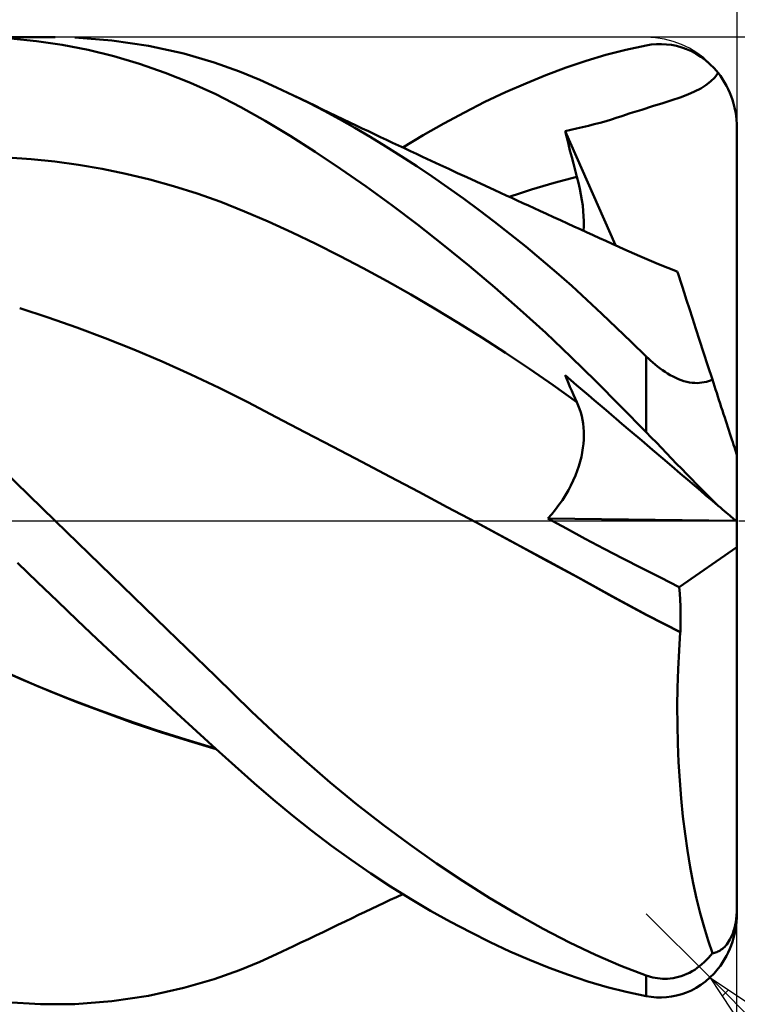
# Model space of a CAD drawing. Units: millimetres. Extents: x -29.8 to 50.4, y -25 to 45.1.
# Drawn here: x 11.6 to 23.5, y -8 to 8.3 of the extents above; entities that cross this region are included whole.
import ezdxf

# ---------------------------------------------------------------- set-up
doc = ezdxf.new("R2010")
doc.units = ezdxf.units.MM
doc.header["$LTSCALE"] = 4.15
doc.linetypes.add('LONGDASH_DASH', pattern=[0.85, 0.4, -0.2, 0.05, -0.2])
for name, color, linetype in [('1', 4, 'CONTINUOUS'), ('2', 7, 'CONTINUOUS'), ('4', 2, 'LONGDASH_DASH'), ('CUT', 1, 'CONTINUOUS'), ('SK2', 7, 'CONTINUOUS'), ('SK4', 2, 'LONGDASH_DASH')]:
    doc.layers.add(name, color=color, linetype=linetype)

msp = doc.modelspace()

# ---------------------------------------------------------------- linework, layer by layer
at = {"layer": '1', "color": 4, "linetype": 'CONTINUOUS', "lineweight": 50}
for p, q in [((10.892, 8), (12.217, 8)), ((13.152, 7.948), (12.54, 7.994)), ((11.908, 7.937), (11.483, 7.978)), ((12.333, 7.875), (11.908, 7.937)), ((12.76, 7.792), (12.333, 7.875)), ((13.759, 7.858), (13.152, 7.948)), ((14.343, 7.729), (13.759, 7.858)), ((21.651, 7.792), (21.99, 7.865)), ((21.99, 7.865), (22.074, 7.878)), ((22.074, 7.878), (22.159, 7.885)), ((22.159, 7.885), (22.243, 7.887)), ((22.327, 7.883), (22.243, 7.887)), ((22.411, 7.872), (22.327, 7.883)), ((22.494, 7.856), (22.411, 7.872)), ((22.577, 7.833), (22.494, 7.856)), ((22.659, 7.804), (22.577, 7.833)), ((13.186, 7.687), (12.76, 7.792)), ((13.612, 7.561), (13.186, 7.687)), ((14.847, 7.581), (14.343, 7.729)), ((20.996, 7.609), (21.324, 7.707)), ((21.324, 7.707), (21.651, 7.792)), ((22.74, 7.769), (22.659, 7.804)), ((22.819, 7.726), (22.74, 7.769)), ((22.896, 7.677), (22.819, 7.726)), ((22.972, 7.621), (22.896, 7.677)), ((14.035, 7.414), (13.612, 7.561)), ((15.266, 7.432), (14.847, 7.581)), ((20.333, 7.373), (20.666, 7.497)), ((20.666, 7.497), (20.996, 7.609)), ((23.044, 7.557), (22.972, 7.621)), ((23.114, 7.487), (23.044, 7.557)), ((14.455, 7.246), (14.035, 7.414)), ((15.598, 7.296), (15.266, 7.432)), ((19.998, 7.237), (20.333, 7.373)), ((23.056, 7.267), (23.123, 7.334)), ((23.18, 7.409), (23.114, 7.487)), ((23.123, 7.334), (23.18, 7.409)), ((23.217, 7.36), (23.18, 7.409)), ((23.252, 7.308), (23.217, 7.36)), ((14.871, 7.057), (14.455, 7.246)), ((15.878, 7.171), (15.598, 7.296)), ((16.16, 7.038), (15.878, 7.171)), ((19.662, 7.089), (19.998, 7.237)), ((22.891, 7.152), (22.979, 7.206)), ((22.979, 7.206), (23.056, 7.267)), ((23.286, 7.254), (23.252, 7.308)), ((23.317, 7.198), (23.286, 7.254)), ((23.346, 7.14), (23.317, 7.198)), ((15.284, 6.845), (14.871, 7.057)), ((16.411, 6.913), (16.16, 7.038)), ((16.276, 6.981), (16.16, 7.038)), ((19.324, 6.93), (19.662, 7.089)), ((22.415, 6.959), (22.553, 7.006)), ((22.553, 7.006), (22.679, 7.053)), ((22.679, 7.053), (22.791, 7.101)), ((22.791, 7.101), (22.891, 7.152)), ((23.372, 7.083), (23.346, 7.14)), ((23.395, 7.025), (23.372, 7.083)), ((23.416, 6.965), (23.395, 7.025)), ((15.688, 6.616), (15.284, 6.845)), ((16.392, 6.925), (16.276, 6.981)), ((16.509, 6.869), (16.392, 6.925)), ((16.664, 6.781), (16.411, 6.913)), ((16.625, 6.813), (16.509, 6.869)), ((18.985, 6.758), (19.324, 6.93)), ((21.916, 6.801), (22.097, 6.858)), ((22.097, 6.858), (22.263, 6.91)), ((22.263, 6.91), (22.415, 6.959)), ((23.435, 6.902), (23.416, 6.965)), ((23.452, 6.837), (23.435, 6.902)), ((16.741, 6.757), (16.625, 6.813)), ((16.917, 6.644), (16.664, 6.781)), ((16.858, 6.701), (16.741, 6.757)), ((16.974, 6.645), (16.858, 6.701)), ((18.645, 6.575), (18.985, 6.758)), ((21.494, 6.666), (21.589, 6.697)), ((21.589, 6.697), (21.727, 6.742)), ((21.727, 6.742), (21.916, 6.801)), ((23.466, 6.769), (23.452, 6.837)), ((23.476, 6.701), (23.466, 6.769)), ((23.484, 6.633), (23.476, 6.701)), ((16.1, 6.367), (15.688, 6.616)), ((17.171, 6.5), (16.917, 6.644)), ((17.09, 6.589), (16.974, 6.645)), ((17.192, 6.541), (17.09, 6.589)), ((17.295, 6.492), (17.192, 6.541)), ((18.304, 6.381), (18.645, 6.575)), ((20.937, 6.513), (21.034, 6.536)), ((21.034, 6.536), (21.132, 6.561)), ((21.132, 6.561), (21.229, 6.586)), ((21.229, 6.586), (21.326, 6.614)), ((21.326, 6.614), (21.415, 6.64)), ((21.415, 6.64), (21.494, 6.666)), ((23.489, 6.565), (23.484, 6.633)), ((23.49, 6.5), (23.489, 6.565)), ((16.516, 6.102), (16.1, 6.367)), ((17.427, 6.35), (17.171, 6.5)), ((17.397, 6.444), (17.295, 6.492)), ((17.499, 6.395), (17.397, 6.444)), ((17.598, 6.349), (17.499, 6.395)), ((17.964, 6.176), (18.304, 6.381)), ((20.651, 6.448), (20.746, 6.469)), ((20.677, 6.34), (20.651, 6.448)), ((21.483, 4.558), (20.651, 6.448)), ((20.746, 6.469), (20.84, 6.49)), ((20.84, 6.49), (20.937, 6.513)), ((23.49, 1.089), (23.49, 6.5)), ((17.682, 6.195), (17.427, 6.35)), ((17.697, 6.302), (17.598, 6.349)), ((17.938, 6.034), (17.682, 6.195)), ((17.795, 6.255), (17.697, 6.302)), ((17.894, 6.209), (17.795, 6.255)), ((17.993, 6.163), (17.894, 6.209)), ((20.703, 6.233), (20.677, 6.34)), ((20.73, 6.125), (20.703, 6.233)), ((16.935, 5.823), (16.516, 6.102)), ((18.195, 5.867), (17.938, 6.034)), ((18.092, 6.116), (17.993, 6.163)), ((18.19, 6.07), (18.092, 6.116)), ((18.289, 6.024), (18.19, 6.07)), ((20.758, 6.017), (20.73, 6.125)), ((11.817, 5.982), (11.425, 6.008)), ((12.209, 5.942), (11.817, 5.982)), ((12.602, 5.888), (12.209, 5.942)), ((12.994, 5.821), (12.602, 5.888)), ((18.452, 5.694), (18.195, 5.867)), ((18.434, 5.957), (18.289, 6.024)), ((18.579, 5.889), (18.434, 5.957)), ((18.724, 5.822), (18.579, 5.889)), ((20.786, 5.909), (20.758, 6.017)), ((20.814, 5.801), (20.786, 5.909)), ((13.387, 5.741), (12.994, 5.821)), ((13.779, 5.646), (13.387, 5.741)), ((17.357, 5.529), (16.935, 5.823)), ((18.87, 5.754), (18.724, 5.822)), ((19.024, 5.683), (18.87, 5.754)), ((20.843, 5.693), (20.814, 5.801)), ((14.172, 5.537), (13.779, 5.646)), ((18.71, 5.515), (18.452, 5.694)), ((19.179, 5.612), (19.024, 5.683)), ((19.333, 5.54), (19.179, 5.612)), ((19.488, 5.469), (19.333, 5.54)), ((20.096, 5.483), (20.283, 5.539)), ((20.283, 5.539), (20.47, 5.593)), ((20.47, 5.593), (20.656, 5.644)), ((20.656, 5.644), (20.843, 5.693)), ((20.869, 5.593), (20.843, 5.693)), ((20.891, 5.495), (20.869, 5.593)), ((14.564, 5.414), (14.172, 5.537)), ((14.957, 5.275), (14.564, 5.414)), ((17.781, 5.221), (17.357, 5.529)), ((18.968, 5.331), (18.71, 5.515)), ((19.581, 5.427), (19.488, 5.469)), ((19.673, 5.384), (19.581, 5.427)), ((19.766, 5.342), (19.673, 5.384)), ((19.722, 5.362), (19.909, 5.423)), ((19.909, 5.423), (20.096, 5.483)), ((20.911, 5.399), (20.891, 5.495)), ((20.927, 5.305), (20.911, 5.399)), ((15.349, 5.12), (14.957, 5.275)), ((18.207, 4.9), (17.781, 5.221)), ((19.226, 5.14), (18.968, 5.331)), ((19.858, 5.299), (19.766, 5.342)), ((19.951, 5.257), (19.858, 5.299)), ((20.044, 5.214), (19.951, 5.257)), ((20.136, 5.172), (20.044, 5.214)), ((20.94, 5.214), (20.927, 5.305)), ((20.95, 5.125), (20.94, 5.214)), ((15.741, 4.95), (15.349, 5.12)), ((19.483, 4.944), (19.226, 5.14)), ((20.229, 5.129), (20.136, 5.172)), ((20.343, 5.077), (20.229, 5.129)), ((20.458, 5.024), (20.343, 5.077)), ((20.956, 5.039), (20.95, 5.125)), ((16.134, 4.77), (15.741, 4.95)), ((18.634, 4.565), (18.207, 4.9)), ((19.74, 4.743), (19.483, 4.944)), ((20.573, 4.972), (20.458, 5.024)), ((20.687, 4.92), (20.573, 4.972)), ((20.793, 4.871), (20.687, 4.92)), ((20.959, 4.956), (20.956, 5.039)), ((20.958, 4.875), (20.959, 4.956)), ((16.526, 4.581), (16.134, 4.77)), ((19.997, 4.536), (19.74, 4.743)), ((20.899, 4.823), (20.793, 4.871)), ((21.005, 4.775), (20.899, 4.823)), ((20.954, 4.798), (20.958, 4.875)), ((21.111, 4.727), (21.005, 4.775)), ((21.217, 4.678), (21.111, 4.727)), ((16.919, 4.383), (16.526, 4.581)), ((19.061, 4.218), (18.634, 4.565)), ((21.323, 4.63), (21.217, 4.678)), ((21.429, 4.582), (21.323, 4.63)), ((21.535, 4.534), (21.429, 4.582)), ((20.252, 4.324), (19.997, 4.536)), ((21.623, 4.495), (21.535, 4.534)), ((21.711, 4.456), (21.623, 4.495)), ((21.799, 4.417), (21.711, 4.456)), ((21.887, 4.379), (21.799, 4.417)), ((17.311, 4.178), (16.919, 4.383)), ((20.506, 4.107), (20.252, 4.324)), ((22.041, 4.313), (21.887, 4.379)), ((22.195, 4.248), (22.041, 4.313)), ((22.35, 4.185), (22.195, 4.248)), ((17.704, 3.964), (17.311, 4.178)), ((19.486, 3.86), (19.061, 4.218)), ((20.758, 3.885), (20.506, 4.107)), ((22.504, 4.122), (22.35, 4.185)), ((22.508, 4.113), (22.504, 4.123)), ((22.517, 4.084), (22.508, 4.113)), ((22.533, 4.035), (22.517, 4.084)), ((18.096, 3.743), (17.704, 3.964)), ((22.555, 3.967), (22.533, 4.035)), ((22.583, 3.88), (22.555, 3.967)), ((19.908, 3.49), (19.486, 3.86)), ((21.009, 3.658), (20.758, 3.885)), ((22.617, 3.775), (22.583, 3.88)), ((22.658, 3.651), (22.617, 3.775)), ((18.489, 3.514), (18.096, 3.743)), ((21.256, 3.427), (21.009, 3.658)), ((22.704, 3.509), (22.658, 3.651)), ((12.101, 3.362), (11.629, 3.517)), ((18.881, 3.277), (18.489, 3.514)), ((20.328, 3.108), (19.908, 3.49)), ((21.499, 3.195), (21.256, 3.427)), ((22.755, 3.35), (22.704, 3.509)), ((12.572, 3.196), (12.101, 3.362)), ((19.274, 3.032), (18.881, 3.277)), ((22.812, 3.175), (22.755, 3.35)), ((13.043, 3.02), (12.572, 3.196)), ((20.745, 2.715), (20.328, 3.108)), ((21.743, 2.959), (21.499, 3.195)), ((22.874, 2.986), (22.812, 3.175)), ((13.515, 2.833), (13.043, 3.02)), ((19.666, 2.778), (19.274, 3.032)), ((21.99, 2.718), (21.743, 2.959)), ((22.94, 2.783), (22.874, 2.986)), ((13.987, 2.634), (13.515, 2.833)), ((20.058, 2.516), (19.666, 2.778)), ((23.01, 2.566), (22.94, 2.783)), ((14.458, 2.423), (13.987, 2.634)), ((21.158, 2.311), (20.745, 2.715)), ((22.026, 2.684), (21.99, 2.718)), ((21.99, 1.465), (21.99, 2.718)), ((22.063, 2.65), (22.026, 2.684)), ((22.1, 2.617), (22.063, 2.65)), ((22.139, 2.584), (22.1, 2.617)), ((20.451, 2.244), (20.058, 2.516)), ((22.178, 2.552), (22.139, 2.584)), ((22.219, 2.521), (22.178, 2.552)), ((22.26, 2.491), (22.219, 2.521)), ((22.302, 2.463), (22.26, 2.491)), ((22.345, 2.435), (22.302, 2.463)), ((23.084, 2.337), (23.01, 2.566)), ((14.93, 2.199), (14.458, 2.423)), ((20.677, 2.343), (20.651, 2.408)), ((20.746, 2.327), (20.651, 2.408)), ((20.703, 2.278), (20.677, 2.343)), ((20.84, 2.246), (20.746, 2.327)), ((21.567, 1.897), (21.158, 2.311)), ((22.389, 2.409), (22.345, 2.435)), ((22.434, 2.385), (22.389, 2.409)), ((22.479, 2.364), (22.434, 2.385)), ((22.524, 2.344), (22.479, 2.364)), ((22.569, 2.327), (22.524, 2.344)), ((22.614, 2.312), (22.569, 2.327)), ((22.66, 2.3), (22.614, 2.312)), ((22.705, 2.291), (22.66, 2.3)), ((22.749, 2.284), (22.705, 2.291)), ((22.792, 2.281), (22.749, 2.284)), ((22.833, 2.28), (22.874, 2.281)), ((22.874, 2.281), (22.913, 2.286)), ((22.913, 2.286), (22.951, 2.292)), ((22.951, 2.292), (22.987, 2.301)), ((22.987, 2.301), (23.021, 2.311)), ((23.021, 2.311), (23.053, 2.323)), ((23.053, 2.323), (23.084, 2.337)), ((23.103, 2.281), (23.084, 2.337)), ((23.121, 2.225), (23.103, 2.281)), ((15.401, 1.962), (14.93, 2.199)), ((20.843, 1.962), (20.451, 2.244)), ((20.73, 2.214), (20.703, 2.278)), ((20.758, 2.15), (20.73, 2.214)), ((20.786, 2.087), (20.758, 2.15)), ((20.937, 2.164), (20.84, 2.246)), ((21.035, 2.08), (20.937, 2.164)), ((22.833, 2.28), (22.792, 2.281)), ((23.139, 2.17), (23.121, 2.225)), ((23.157, 2.115), (23.139, 2.17)), ((15.873, 1.716), (15.401, 1.962)), ((20.814, 2.024), (20.786, 2.087)), ((20.843, 1.962), (20.814, 2.024)), ((20.867, 1.907), (20.843, 1.962)), ((21.132, 1.997), (21.035, 2.08)), ((21.229, 1.915), (21.132, 1.997)), ((23.175, 2.058), (23.157, 2.115)), ((23.194, 2), (23.175, 2.058)), ((23.213, 1.941), (23.194, 2)), ((20.889, 1.851), (20.867, 1.907)), ((20.907, 1.792), (20.889, 1.851)), ((20.923, 1.733), (20.907, 1.792)), ((21.326, 1.832), (21.229, 1.915)), ((21.415, 1.756), (21.326, 1.832)), ((21.99, 1.465), (21.567, 1.897)), ((23.232, 1.882), (23.213, 1.941)), ((23.251, 1.824), (23.232, 1.882)), ((23.27, 1.766), (23.251, 1.824)), ((16.344, 1.469), (15.873, 1.716)), ((20.936, 1.671), (20.923, 1.733)), ((20.946, 1.608), (20.936, 1.671)), ((21.494, 1.689), (21.415, 1.756)), ((21.589, 1.607), (21.494, 1.689)), ((23.288, 1.71), (23.27, 1.766)), ((23.306, 1.656), (23.288, 1.71)), ((23.323, 1.604), (23.306, 1.656)), ((16.815, 1.222), (16.344, 1.469)), ((20.953, 1.544), (20.946, 1.608)), ((20.958, 1.479), (20.953, 1.544)), ((20.959, 1.412), (20.958, 1.479)), ((21.727, 1.49), (21.589, 1.607)), ((21.916, 1.329), (21.727, 1.49)), ((23.34, 1.551), (23.323, 1.604)), ((23.357, 1.497), (23.34, 1.551)), ((23.375, 1.444), (23.357, 1.497)), ((20.953, 1.275), (20.957, 1.344)), ((20.957, 1.344), (20.959, 1.412)), ((22.097, 1.174), (21.916, 1.329)), ((22.074, 1.379), (21.99, 1.465)), ((22.159, 1.293), (22.074, 1.379)), ((23.391, 1.393), (23.375, 1.444)), ((23.407, 1.345), (23.391, 1.393)), ((23.421, 1.3), (23.407, 1.345)), ((17.286, 0.974), (16.815, 1.222)), ((20.933, 1.132), (20.945, 1.205)), ((20.945, 1.205), (20.953, 1.275)), ((22.263, 1.032), (22.097, 1.174)), ((22.243, 1.206), (22.159, 1.293)), ((22.327, 1.119), (22.243, 1.206)), ((23.435, 1.257), (23.421, 1.3)), ((23.449, 1.216), (23.435, 1.257)), ((23.461, 1.179), (23.449, 1.216)), ((23.471, 1.148), (23.461, 1.179)), ((23.479, 1.123), (23.471, 1.148)), ((20.877, 0.905), (20.9, 0.982)), ((20.9, 0.982), (20.918, 1.058)), ((20.918, 1.058), (20.933, 1.132)), ((22.415, 0.903), (22.263, 1.032)), ((22.411, 1.032), (22.327, 1.119)), ((22.494, 0.945), (22.411, 1.032)), ((23.485, 1.105), (23.479, 1.123)), ((23.489, 1.093), (23.485, 1.105)), ((23.49, 1.089), (23.489, 1.093)), ((23.49, -6.5), (23.49, 1.089)), ((11.78, 0.424), (11.346, 0.848)), ((17.758, 0.726), (17.286, 0.974)), ((20.82, 0.747), (20.851, 0.827)), ((20.851, 0.827), (20.877, 0.905)), ((22.553, 0.784), (22.415, 0.903)), ((22.577, 0.859), (22.494, 0.945)), ((22.659, 0.775), (22.577, 0.859)), ((18.229, 0.477), (17.758, 0.726)), ((20.746, 0.586), (20.785, 0.666)), ((20.785, 0.666), (20.82, 0.747)), ((22.679, 0.678), (22.553, 0.784)), ((22.74, 0.692), (22.659, 0.775)), ((22.791, 0.582), (22.679, 0.678)), ((22.819, 0.61), (22.74, 0.692)), ((20.656, 0.425), (20.703, 0.505)), ((20.703, 0.505), (20.746, 0.586)), ((22.891, 0.497), (22.791, 0.582)), ((22.896, 0.532), (22.819, 0.61)), ((22.979, 0.421), (22.891, 0.497)), ((22.972, 0.456), (22.896, 0.532)), ((12.215, 0), (11.78, 0.424)), ((18.701, 0.227), (18.229, 0.477)), ((20.548, 0.265), (20.604, 0.344)), ((20.604, 0.344), (20.656, 0.425)), ((23.044, 0.383), (22.972, 0.456)), ((23.056, 0.356), (22.979, 0.421)), ((23.114, 0.314), (23.044, 0.383)), ((23.123, 0.299), (23.056, 0.356)), ((19.172, -0.024), (18.701, 0.227)), ((20.428, 0.112), (20.489, 0.187)), ((20.489, 0.187), (20.548, 0.265)), ((23.18, 0.25), (23.114, 0.314)), ((23.18, 0.25), (23.123, 0.299)), ((23.217, 0.218), (23.18, 0.25)), ((23.252, 0.188), (23.217, 0.218)), ((23.286, 0.16), (23.252, 0.188)), ((13.148, -0.905), (12.215, 0)), ((20.363, 0.039), (20.428, 0.112)), ((20.671, -0.129), (20.363, 0.039)), ((23.474, 0), (20.363, 0.039)), ((23.317, 0.133), (23.286, 0.16)), ((23.346, 0.109), (23.317, 0.133)), ((23.372, 0.087), (23.346, 0.109)), ((23.395, 0.067), (23.372, 0.087)), ((23.416, 0.049), (23.395, 0.067)), ((23.435, 0.033), (23.416, 0.049)), ((23.452, 0.019), (23.435, 0.033)), ((23.466, 0.007), (23.452, 0.019)), ((23.476, -0.002), (23.466, 0.007)), ((19.736, -0.327), (19.172, -0.024)), ((19.173, -0.024), (19.172, -0.024)), ((19.172, -0.024), (19.172, -0.024)), ((19.172, -0.024), (19.172, -0.024)), ((19.172, -0.024), (19.172, -0.024)), ((19.172, -0.024), (19.172, -0.024)), ((19.753, -0.335), (19.173, -0.024)), ((19.173, -0.024), (19.173, -0.024)), ((20.981, -0.296), (20.671, -0.129)), ((23.484, -0.008), (23.476, -0.002)), ((23.489, -0.012), (23.484, -0.008)), ((23.49, -0.013), (23.489, -0.012)), ((21.293, -0.461), (20.981, -0.296)), ((20.3, -0.632), (19.736, -0.327)), ((20.328, -0.645), (19.753, -0.335)), ((21.604, -0.623), (21.293, -0.461)), ((22.538, -1.095), (23.49, -0.438)), ((20.863, -0.94), (20.3, -0.632)), ((20.9, -0.957), (20.328, -0.645)), ((21.916, -0.783), (21.604, -0.623)), ((11.923, -1.013), (11.594, -0.694)), ((22.227, -0.94), (21.916, -0.783)), ((14.069, -1.798), (13.148, -0.905)), ((21.427, -1.25), (20.863, -0.94)), ((21.466, -1.269), (20.9, -0.957)), ((22.538, -1.095), (22.227, -0.94)), ((12.252, -1.33), (11.923, -1.013)), ((22.545, -1.201), (22.538, -1.095)), ((21.99, -1.555), (21.427, -1.25)), ((22.008, -1.562), (21.466, -1.269)), ((22.551, -1.307), (22.545, -1.201)), ((12.582, -1.646), (12.252, -1.33)), ((22.555, -1.414), (22.551, -1.307)), ((22.558, -1.522), (22.555, -1.414)), ((22.554, -1.845), (21.99, -1.555)), ((22.555, -1.843), (22.008, -1.562)), ((22.558, -1.629), (22.558, -1.522)), ((12.913, -1.959), (12.582, -1.646)), ((22.555, -1.844), (22.558, -1.737)), ((22.558, -1.737), (22.558, -1.629)), ((14.865, -2.572), (14.069, -1.798)), ((22.533, -2.148), (22.554, -1.845)), ((22.554, -1.845), (22.554, -1.844)), ((22.554, -1.844), (22.554, -1.844)), ((22.554, -1.844), (22.554, -1.844)), ((22.554, -1.844), (22.555, -1.844)), ((22.554, -1.845), (22.554, -1.845)), ((22.555, -1.844), (22.555, -1.844)), ((13.243, -2.269), (12.913, -1.959)), ((13.572, -2.577), (13.243, -2.269)), ((22.518, -2.454), (22.533, -2.148)), ((11.652, -2.62), (11.191, -2.417)), ((11.913, -2.728), (11.421, -2.517)), ((13.9, -2.881), (13.572, -2.577)), ((15.464, -3.153), (14.865, -2.572)), ((22.509, -2.761), (22.518, -2.454)), ((12.113, -2.814), (11.652, -2.62)), ((12.405, -2.927), (11.913, -2.728)), ((22.505, -3.069), (22.509, -2.761)), ((12.574, -2.999), (12.113, -2.814)), ((12.898, -3.116), (12.405, -2.927)), ((14.227, -3.182), (13.9, -2.881)), ((13.035, -3.174), (12.574, -2.999)), ((22.506, -3.377), (22.505, -3.069)), ((13.392, -3.295), (12.898, -3.116)), ((13.497, -3.34), (13.035, -3.174)), ((14.551, -3.478), (14.227, -3.182)), ((15.902, -3.568), (15.464, -3.153)), ((13.887, -3.463), (13.392, -3.295)), ((13.958, -3.496), (13.497, -3.34)), ((22.513, -3.686), (22.506, -3.377)), ((14.379, -3.62), (13.887, -3.463)), ((14.42, -3.642), (13.958, -3.496)), ((14.873, -3.771), (14.551, -3.478)), ((16.332, -3.956), (15.902, -3.568)), ((14.867, -3.765), (14.379, -3.62)), ((14.881, -3.778), (14.42, -3.642)), ((22.526, -3.993), (22.513, -3.686)), ((15.193, -4.059), (14.873, -3.771)), ((15.507, -4.339), (15.193, -4.059)), ((16.765, -4.33), (16.332, -3.956)), ((22.544, -4.297), (22.526, -3.993)), ((15.821, -4.611), (15.507, -4.339)), ((17.201, -4.688), (16.765, -4.33)), ((22.568, -4.596), (22.544, -4.297)), ((16.14, -4.876), (15.821, -4.611)), ((17.64, -5.03), (17.201, -4.688)), ((22.598, -4.89), (22.568, -4.596)), ((16.462, -5.131), (16.14, -4.876)), ((18.079, -5.356), (17.64, -5.03)), ((22.633, -5.177), (22.598, -4.89)), ((16.785, -5.376), (16.462, -5.131)), ((22.673, -5.457), (22.633, -5.177)), ((18.521, -5.667), (18.079, -5.356)), ((17.11, -5.611), (16.785, -5.376)), ((22.719, -5.731), (22.673, -5.457)), ((17.436, -5.836), (17.11, -5.611)), ((18.964, -5.962), (18.521, -5.667)), ((17.764, -6.05), (17.436, -5.836)), ((22.769, -5.995), (22.719, -5.731)), ((19.406, -6.242), (18.964, -5.962)), ((22.824, -6.248), (22.769, -5.995)), ((18.093, -6.255), (17.764, -6.05)), ((17.861, -6.225), (17.964, -6.176)), ((17.551, -6.37), (17.655, -6.322)), ((17.655, -6.322), (17.758, -6.273)), ((17.758, -6.273), (17.861, -6.225)), ((18.422, -6.45), (18.093, -6.255)), ((19.847, -6.504), (19.406, -6.242)), ((22.883, -6.491), (22.824, -6.248)), ((17.233, -6.521), (17.34, -6.471)), ((17.34, -6.471), (17.447, -6.42)), ((17.447, -6.42), (17.551, -6.37)), ((18.752, -6.634), (18.422, -6.45)), ((20.286, -6.749), (19.847, -6.504)), ((22.947, -6.723), (22.883, -6.491)), ((23.485, -6.529), (23.489, -6.468)), ((23.489, -6.468), (23.49, -6.408)), ((23.489, -6.565), (23.49, -6.5)), ((16.888, -6.686), (17.011, -6.627)), ((17.011, -6.627), (17.126, -6.572)), ((17.126, -6.572), (17.233, -6.521)), ((19.082, -6.808), (18.752, -6.634)), ((23.461, -6.692), (23.471, -6.64)), ((23.471, -6.64), (23.479, -6.587)), ((23.476, -6.701), (23.484, -6.633)), ((23.479, -6.587), (23.485, -6.529)), ((23.484, -6.633), (23.489, -6.565)), ((16.524, -6.861), (16.646, -6.803)), ((16.646, -6.803), (16.767, -6.744)), ((16.767, -6.744), (16.888, -6.686)), ((19.41, -6.971), (19.082, -6.808)), ((20.721, -6.974), (20.286, -6.749)), ((23.014, -6.944), (22.947, -6.723)), ((23.407, -6.862), (23.421, -6.826)), ((23.421, -6.826), (23.435, -6.786)), ((23.435, -6.786), (23.449, -6.741)), ((23.435, -6.902), (23.452, -6.837)), ((23.449, -6.741), (23.461, -6.692)), ((23.452, -6.837), (23.466, -6.769)), ((23.466, -6.769), (23.476, -6.701)), ((16.16, -7.038), (16.281, -6.979)), ((16.281, -6.979), (16.403, -6.92)), ((16.403, -6.92), (16.524, -6.861)), ((19.737, -7.123), (19.41, -6.971)), ((21.15, -7.18), (20.721, -6.974)), ((23.084, -7.154), (23.014, -6.944)), ((23.323, -7.007), (23.34, -6.984)), ((23.34, -6.984), (23.357, -6.957)), ((23.357, -6.957), (23.375, -6.928)), ((23.375, -6.928), (23.391, -6.896)), ((23.391, -6.896), (23.407, -6.862)), ((23.395, -7.025), (23.416, -6.965)), ((23.416, -6.965), (23.435, -6.902)), ((15.878, -7.171), (16.16, -7.038)), ((20.062, -7.264), (19.737, -7.123)), ((23.053, -7.192), (23.084, -7.154)), ((23.084, -7.154), (23.103, -7.151)), ((23.103, -7.151), (23.121, -7.147)), ((23.121, -7.147), (23.139, -7.142)), ((23.139, -7.142), (23.157, -7.136)), ((23.157, -7.136), (23.175, -7.128)), ((23.175, -7.128), (23.194, -7.119)), ((23.194, -7.119), (23.213, -7.108)), ((23.213, -7.108), (23.232, -7.095)), ((23.232, -7.095), (23.251, -7.081)), ((23.251, -7.081), (23.27, -7.065)), ((23.27, -7.065), (23.288, -7.047)), ((23.288, -7.047), (23.306, -7.028)), ((23.306, -7.028), (23.323, -7.007)), ((23.317, -7.198), (23.346, -7.14)), ((23.346, -7.14), (23.372, -7.083)), ((23.372, -7.083), (23.395, -7.025)), ((15.266, -7.432), (15.598, -7.296)), ((15.598, -7.296), (15.878, -7.171)), ((20.386, -7.394), (20.062, -7.264)), ((21.568, -7.363), (21.15, -7.18)), ((22.913, -7.334), (22.951, -7.301)), ((22.951, -7.301), (22.987, -7.265)), ((22.987, -7.265), (23.021, -7.229)), ((23.021, -7.229), (23.053, -7.192)), ((23.217, -7.36), (23.252, -7.308)), ((23.252, -7.308), (23.286, -7.254)), ((23.286, -7.254), (23.317, -7.198)), ((14.847, -7.581), (15.266, -7.432)), ((20.707, -7.512), (20.386, -7.394)), ((21.99, -7.524), (21.568, -7.363)), ((22.66, -7.497), (22.705, -7.476)), ((22.705, -7.476), (22.749, -7.452)), ((22.749, -7.452), (22.792, -7.426)), ((22.792, -7.426), (22.833, -7.397)), ((22.833, -7.397), (22.874, -7.367)), ((22.874, -7.367), (22.913, -7.334)), ((23.044, -7.557), (23.114, -7.487)), ((23.114, -7.487), (23.18, -7.409)), ((23.18, -7.409), (23.217, -7.36)), ((14.343, -7.729), (14.847, -7.581)), ((21.027, -7.619), (20.707, -7.512)), ((21.344, -7.713), (21.027, -7.619)), ((22.026, -7.536), (21.99, -7.524)), ((21.99, -7.865), (21.99, -7.524)), ((22.063, -7.546), (22.026, -7.536)), ((22.1, -7.556), (22.063, -7.546)), ((22.139, -7.563), (22.1, -7.556)), ((22.178, -7.569), (22.139, -7.563)), ((22.219, -7.574), (22.178, -7.569)), ((22.26, -7.576), (22.219, -7.574)), ((22.302, -7.577), (22.26, -7.576)), ((22.302, -7.577), (22.345, -7.576)), ((22.345, -7.576), (22.389, -7.572)), ((22.389, -7.572), (22.434, -7.566)), ((22.434, -7.566), (22.479, -7.557)), ((22.479, -7.557), (22.524, -7.546)), ((22.524, -7.546), (22.569, -7.533)), ((22.569, -7.533), (22.614, -7.516)), ((22.614, -7.516), (22.66, -7.497)), ((22.896, -7.677), (22.972, -7.621)), ((22.972, -7.621), (23.044, -7.557)), ((13.759, -7.858), (14.343, -7.729)), ((21.661, -7.795), (21.344, -7.713)), ((21.99, -7.865), (21.661, -7.795)), ((22.577, -7.833), (22.659, -7.804)), ((22.659, -7.804), (22.74, -7.769)), ((22.74, -7.769), (22.819, -7.726)), ((22.819, -7.726), (22.896, -7.677)), ((11.971, -7.996), (11.404, -7.961)), ((12.54, -7.994), (13.152, -7.948)), ((13.152, -7.948), (13.759, -7.858)), ((22.074, -7.878), (21.99, -7.865)), ((22.159, -7.885), (22.074, -7.878)), ((22.243, -7.887), (22.159, -7.885)), ((22.243, -7.887), (22.327, -7.883)), ((22.327, -7.883), (22.411, -7.872)), ((22.411, -7.872), (22.494, -7.856)), ((22.494, -7.856), (22.577, -7.833)), ((11.971, -7.996), (12.54, -7.994))]:
    msp.add_line(p, q, dxfattribs=at)
at = {"layer": '2', "color": 7, "linetype": 'CONTINUOUS', "lineweight": 25}
for p, q in [((23.49, 31), (23.49, 6.5)), ((36.49, 8), (21.99, 8)), ((23.051, -7.561), (21.99, -6.5)), ((23.49, -21), (23.49, -6.5)), ((23.051, -7.561), (40.49, -25)), ((23.051, -7.561), (27.293, -10.389)), ((25.879, -11.803), (23.051, -7.561)), ((23.08, -7.605), (23.095, -7.59)), ((23.25, -7.86), (23.35, -7.76))]:
    msp.add_line(p, q, dxfattribs=at)
at = {"layer": '4', "color": 2, "linetype": 'LONGDASH_DASH', "lineweight": 25}
msp.add_line((-0.01, 0), (23.49, 0), dxfattribs=at)
at = {"layer": 'CUT', "color": 1, "linetype": 'CONTINUOUS', "lineweight": 25}
for p, q in [((21.99, 8), (7.49, 8)), ((23.49, 0), (23.49, 6.5)), ((7.5, 0), (23.49, 0))]:
    msp.add_line(p, q, dxfattribs=at)
msp.add_arc((21.99, 6.5), 1.5, 0, 90, dxfattribs=at)
at = {"layer": 'SK2', "color": 7, "linetype": 'CONTINUOUS', "lineweight": 25}
msp.add_line((23.49, 41), (23.49, 6.5), dxfattribs=at)
at = {"layer": 'SK4', "color": 2, "linetype": 'LONGDASH_DASH', "lineweight": 25}
msp.add_line((-18.81, 0), (29.49, 0), dxfattribs=at)

doc.saveas('drawing.dxf')
